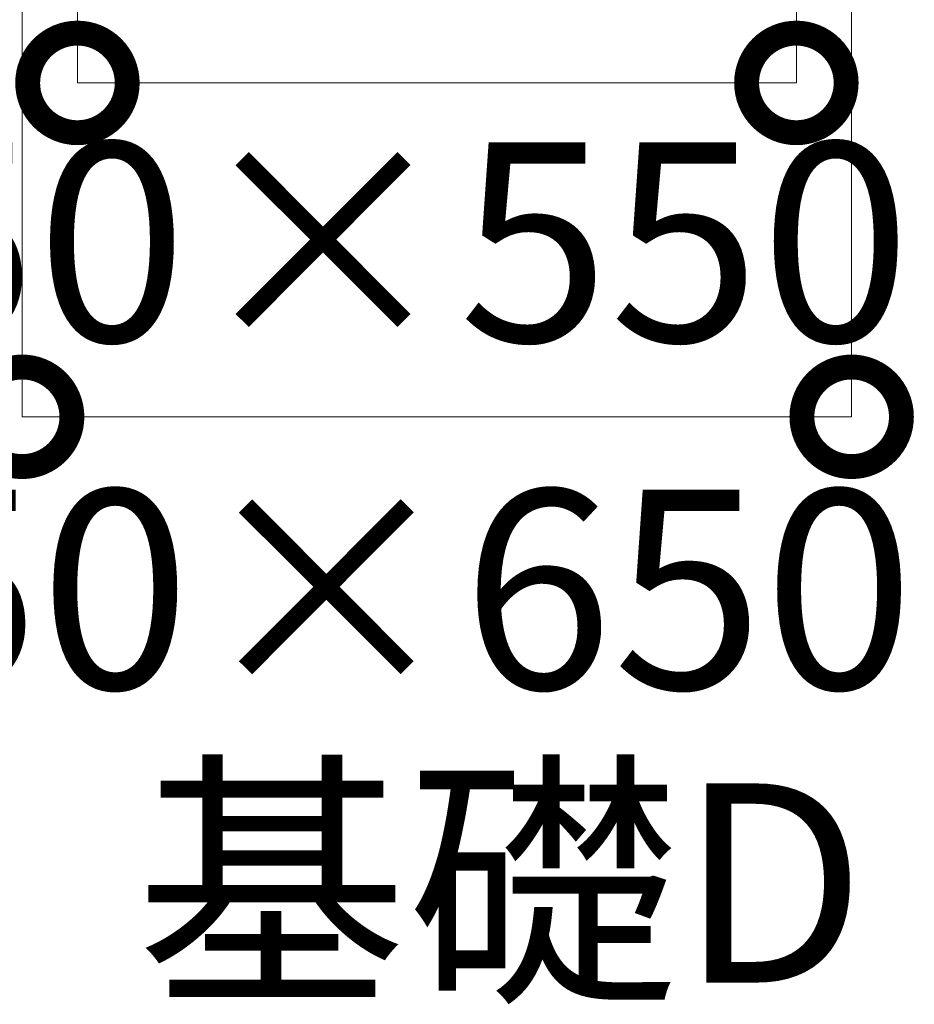
# Model space of a CAD drawing. Extents: x 57080 to 102862, y -18317 to 17323.
# Drawn here: x 67983 to 68792, y -13711 to -12822 of the extents above; entities that cross this region are included whole.
import ezdxf

# ---------------------------------------------------------------- set-up
doc = ezdxf.new("R2010")
doc.units = 0
doc.header["$MEASUREMENT"] = 0
doc.header["$PDMODE"] = 1
doc.layers.get('0').update_dxf_attribs({"linetype": 'CONTINUOUS'})
doc.layers.get('DefPoints').update_dxf_attribs({"linetype": 'CONTINUOUS'})
for name, color, linetype, lineweight in [('FRAM3', 1, 'CONTINUOUS', 50), ('寸法線', 3, 'CONTINUOUS', 18), ('文字', 4, 'CONTINUOUS', 18)]:
    doc.layers.add(name, color=color, linetype=linetype, lineweight=lineweight)
doc.styles.get("Standard").update_dxf_attribs({"font": 'TXT.SHX', "bigfont": 'bigfont.shx'})
doc.dimstyles.new('60ベース', dxfattribs={"dimscale": 60, "dimtxt": 3, "dimasz": 3, "dimexe": 0, "dimexo": 1, "dimgap": 1, "dimtad": 3, "dimdec": 1, "dimdsep": 46, "dimtxsty": 'STANDARD', "dimblk": 'DOTSMALL', "dimcen": 0, "dimclrd": 256, "dimclre": 256, "dimclrt": 7, "dimadec": 3, "dimazin": 2, "dimtfac": 1, "dimtdec": 1, "dimtix": 1, "dimtmove": 2, "dimatfit": 2, "dimldrblk": 'OPEN', "dimfxl": 1, "dimtolj": 1, "dimlwd": -1, "dimlwe": -1, "dimarcsym": 0})

# ---------------------------------------------------------------- blocks, each defined once
blk = doc.blocks.new('_DotSmall')
at = {"layer": 'FRAM3', "color": 0, "const_width": 0.5}
blk.add_lwpolyline([(-0.0625, 0, 1), (0.0625, 0, 1)], format="xyb", close=True, dxfattribs=at)
blk = doc.blocks.new('*D148')
at = {"layer": 'DefPoints', "color": 0, "ltscale": 5}
for p in [(68035.6, -12373.91), (68685.6, -12373.91), (68685.6, -12878.75)]:
    blk.add_point(p, dxfattribs=at)
at = {"layer": '寸法線', "ltscale": 5}
for p, q in [((68035.6, -12433.91), (68035.6, -12878.75)), ((68685.6, -12433.91), (68685.6, -12878.75)), ((68035.6, -12878.75), (68685.6, -12878.75))]:
    blk.add_line(p, q, dxfattribs=at)
at = {"layer": '寸法線', "ltscale": 5, "xscale": 180, "yscale": 180, "zscale": 180, "rotation": 180}
blk.add_blockref('_DotSmall', (68035.6, -12878.75), dxfattribs=at)
at = {"layer": '寸法線', "ltscale": 5, "xscale": 180, "yscale": 180, "zscale": 180}
blk.add_blockref('_DotSmall', (68685.6, -12878.75), dxfattribs=at)
at = {"layer": '寸法線', "color": 7, "ltscale": 5, "insert": (68257.57, -13022.57), "char_height": 180, "attachment_point": 5}
blk.add_mtext('\\A1;650×550', dxfattribs=at)
blk = doc.blocks.new('_OPEN')
at = {"color": 0, "linetype": 'ByBlock'}
for p, q in [((-1, 0.1667), (0, 0)), ((0, 0), (-1, -0.1667)), ((0, 0), (-1, 0))]:
    blk.add_line(p, q, dxfattribs=at)
blk = doc.blocks.new('*D149')
at = {"layer": 'DefPoints', "color": 0, "ltscale": 5}
for p in [(67985.6, -12523.91), (68735.6, -12523.91), (68735.6, -13180.49)]:
    blk.add_point(p, dxfattribs=at)
at = {"layer": '寸法線', "ltscale": 5}
for p, q in [((67985.6, -12583.91), (67985.6, -13180.49)), ((68735.6, -12583.91), (68735.6, -13180.49)), ((67985.6, -13180.49), (68735.6, -13180.49))]:
    blk.add_line(p, q, dxfattribs=at)
at = {"layer": '寸法線', "ltscale": 5, "xscale": 180, "yscale": 180, "zscale": 180, "rotation": 180}
blk.add_blockref('_DotSmall', (67985.6, -13180.49), dxfattribs=at)
at = {"layer": '寸法線', "ltscale": 5, "xscale": 180, "yscale": 180, "zscale": 180}
blk.add_blockref('_DotSmall', (68735.6, -13180.49), dxfattribs=at)
at = {"layer": '寸法線', "color": 7, "ltscale": 5, "insert": (68260.59, -13336.41), "char_height": 180, "attachment_point": 5}
blk.add_mtext('\\A1;750×650', dxfattribs=at)

msp = doc.modelspace()

# ---------------------------------------------------------------- texts
at = {"layer": '文字', "insert": (68088.363, -13748.007), "char_height": 180, "attachment_point": 7}
msp.add_mtext('基礎D', dxfattribs=at)

# ---------------------------------------------------------------- dimensions: what is measured, and where the dimension line sits
at = {"layer": '寸法線', "ltscale": 5}
for base, p1, p2, text, picture, middle in [((68685.597, -12878.751), (68035.597, -12373.914), (68685.597, -12373.914), '<>×550', '*D148', (68257.574, -13022.566)), ((68735.597, -13180.487), (67985.597, -12523.914), (68735.597, -12523.914), '<>×650', '*D149', (68260.594, -13336.405))]:
    dim = msp.add_linear_dim(base=base, p1=p1, p2=p2, text=text, dimstyle='60ベース', dxfattribs=at)
    dim.commit()
    dim.dimension.update_dxf_attribs({"geometry": picture, "text_midpoint": middle, "dimtype": 160})

doc.saveas('drawing.dxf')
